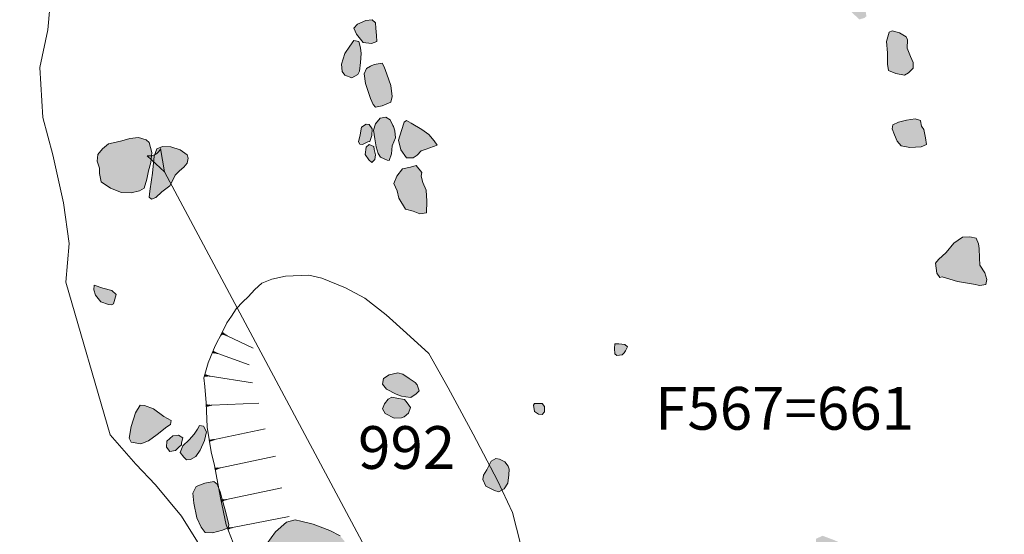
# Model space of a CAD drawing. Units: metres. Extents: x -11 to 2412, y -833 to 1368.
# Drawn here: x 863 to 867, y 569 to 570 of the extents above; entities that cross this region are included whole.
import ezdxf

# ---------------------------------------------------------------- set-up
doc = ezdxf.new("R2010")
doc.units = ezdxf.units.M
doc.linetypes.add('DASHDOT', pattern=[25.4, 12.7, -6.35, 0, -6.35])
doc.layers.get('0').update_dxf_attribs({"lineweight": 0})
for name, color, linetype, lineweight in [('Phase 5d', 7, 'Continuous', 0), ('Phase 5d text', 7, 'Continuous', 0), ('plan238', 7, 'Continuous', 0), ('stone', 253, 'Continuous', 0)]:
    doc.layers.add(name, color=color, linetype=linetype, lineweight=lineweight)
doc.layers.get('0').off()
doc.styles.get("Standard").update_dxf_attribs({"font": 'times.ttf', "height": 0.1})

# ---------------------------------------------------------------- blocks, each defined once
blk = doc.blocks.new('section')
h = blk.add_hatch(color=1)
edge = h.paths.add_edge_path()
edge.add_line((48.58, 9.9), (44.37, 11.34))
edge.add_line((44.37, 11.34), (48.58, 12.77))
edge.add_arc((50.28, 11.34), 2.23, 139.8462, 220.1538)
at = {"color": 1}
blk.add_lwpolyline([(48.58, 9.9), (44.37, 11.34), (48.58, 12.77, 0.365491)], format="xyb", close=True, dxfattribs=at)

msp = doc.modelspace()

# ---------------------------------------------------------------- hatches: boundary and pattern name
at = {"layer": 'stone', "lineweight": 15}
h = msp.add_hatch(color=256, dxfattribs=at)
h.paths.add_polyline_path([(863.836, 572.4424), (863.8224, 572.4634), (863.7736, 572.4832), (863.7062, 572.5073), (863.6668, 572.5151), (863.629, 572.514), (863.6046, 572.5043), (863.5986, 572.4634), (863.587, 572.4242), (863.5866, 572.3819), (863.5991, 572.3492), (863.6076, 572.3323), (863.6384, 572.3205), (863.6933, 572.3317), (863.7362, 572.3382), (863.782, 572.3432), (863.8145, 572.3494), (863.8403, 572.3599), (863.8442, 572.3801), (863.8414, 572.4066), (863.8378, 572.4271)])
h.paths.add_polyline_path([(863.648, 571.7576), (863.631, 571.7867), (863.6103, 571.8024), (863.5704, 571.8175), (863.5404, 571.8118), (863.4991, 571.7958), (863.4855, 571.7797), (863.4969, 571.7473), (863.5103, 571.7179), (863.517, 571.7043), (863.5381, 571.6845), (863.5747, 571.6609), (863.5869, 571.6552), (863.6076, 571.6677), (863.6227, 571.6815), (863.6343, 571.7024), (863.6422, 571.7276)])
h.paths.add_polyline_path([(863.7941, 571.4705), (863.7711, 571.4617), (863.741, 571.4539), (863.7193, 571.4412), (863.7111, 571.4243), (863.7178, 571.408), (863.7359, 571.3902), (863.756, 571.3962), (863.781, 571.3961), (863.7981, 571.4036), (863.8175, 571.4173), (863.8219, 571.4303), (863.8202, 571.445), (863.8155, 571.4565)])
h.paths.add_polyline_path([(864.3545, 571.4539), (864.3354, 571.4528), (864.3239, 571.4529), (864.3157, 571.4385), (864.334, 571.4196), (864.3609, 571.4183), (864.3736, 571.4243), (864.3755, 571.4367), (864.3716, 571.4473)])
h.paths.add_polyline_path([(864.7724, 571.9831), (864.7629, 571.9976), (864.754, 572.0092), (864.7368, 571.9954), (864.7096, 571.9722), (864.6902, 571.9469), (864.6682, 571.9123), (864.6573, 571.889), (864.6534, 571.8646), (864.6575, 571.8509), (864.6927, 571.8494), (864.7196, 571.8554), (864.7479, 571.855), (864.7785, 571.8603), (864.7875, 571.8712), (864.783, 571.8842), (864.772, 571.9105), (864.765, 571.9345), (864.7659, 571.9514), (864.7681, 571.9649)])
h.paths.add_polyline_path([(864.893, 572.0012), (864.8717, 572.0173), (864.8328, 572.0258), (864.8052, 572.0233), (864.791, 572.0118), (864.7889, 571.9888), (864.7797, 571.955), (864.7792, 571.934), (864.7929, 571.9052), (864.8026, 571.8808), (864.8118, 571.8651), (864.8325, 571.8499), (864.8498, 571.8538), (864.86, 571.8759), (864.8687, 571.9118), (864.8809, 571.939), (864.8889, 571.9658), (864.8943, 571.9863)])
h.paths.add_polyline_path([(868.3725, 572.4922), (868.3336, 572.4981), (868.2942, 572.4971), (868.254, 572.4855), (868.2176, 572.4779), (868.1741, 572.4603), (868.113, 572.4325), (868.0746, 572.4177), (868.0536, 572.3947), (868.0448, 572.3688), (868.0399, 572.3442), (868.0663, 572.3475), (868.1279, 572.3404), (868.2092, 572.3383), (868.2906, 572.3288), (868.384, 572.3127), (868.4059, 572.3056), (868.4127, 572.317), (868.3841, 572.4494)])
h.paths.add_polyline_path([(868.5437, 572.254), (868.5222, 572.2732), (868.4815, 572.287), (868.4484, 572.2999), (868.4254, 572.3), (868.3917, 572.2826), (868.3572, 572.2644), (868.3327, 572.2501), (868.3204, 572.2306), (868.3065, 572.2019), (868.3129, 572.1522), (868.3121, 572.1046), (868.3066, 572.071), (868.3215, 572.03), (868.3354, 572.019), (868.3877, 572.0182), (868.4404, 572.0112), (868.4788, 572.0099), (868.4934, 572.0403), (868.5212, 572.0841), (868.5546, 572.1307), (868.5705, 572.1457), (868.5842, 572.166), (868.5761, 572.1861)])
h.paths.add_polyline_path([(868.4911, 571.7732), (868.4691, 571.7547), (868.4169, 571.7388), (868.3593, 571.728), (868.3069, 571.7148), (868.2776, 571.7035), (868.2332, 571.6899), (868.2033, 571.6812), (868.1797, 571.6821), (868.165, 571.6987), (868.1629, 571.7478), (868.1463, 571.7821), (868.1247, 571.8274), (868.1269, 571.8618), (868.1509, 571.8922), (868.2068, 571.9177), (868.249, 571.9413), (868.2979, 571.9512), (868.3539, 571.9527), (868.4026, 571.9516), (868.4301, 571.95), (868.4654, 571.9114), (868.4704, 571.8771), (868.4716, 571.8278), (868.4764, 571.8085)])
h.paths.add_polyline_path([(868.0441, 571.9919), (868.0108, 572.0007), (867.9667, 572.0044), (867.9413, 572.0107), (867.9165, 572.0051), (867.9029, 572.0073), (867.8822, 571.9996), (867.8694, 571.9847), (867.88, 571.9302), (867.8941, 571.8953), (867.9038, 571.8776), (867.9325, 571.8611), (867.9835, 571.8547), (868.0136, 571.8693), (868.0411, 571.8932), (868.0661, 571.9077), (868.062, 571.9307), (868.0482, 571.9574), (868.0477, 571.9688)])
h.paths.add_polyline_path([(867.8383, 571.6245), (867.8175, 571.6407), (867.7897, 571.6554), (867.7686, 571.6658), (867.7468, 571.6536), (867.7298, 571.6222), (867.7249, 571.595), (867.7449, 571.5708), (867.7771, 571.5436), (867.8006, 571.5342), (867.8161, 571.5465), (867.8273, 571.5782), (867.8339, 571.6095)])
h.paths.add_polyline_path([(867.7569, 571.515), (867.745, 571.5217), (867.7122, 571.54), (867.6788, 571.5586), (867.6378, 571.5646), (867.6252, 571.5299), (867.6215, 571.5025), (867.6739, 571.4709), (867.7102, 571.4555), (867.7362, 571.4467), (867.7474, 571.4618), (867.7545, 571.4816)])
h.paths.add_polyline_path([(867.871, 571.4456), (867.8483, 571.4468), (867.8333, 571.4466), (867.8116, 571.4104), (867.8048, 571.3661), (867.8019, 571.3185), (867.7976, 571.2862), (867.7933, 571.2639), (867.8263, 571.2702), (867.862, 571.2693), (867.8895, 571.2677), (867.8977, 571.2705), (867.9074, 571.2925), (867.9003, 571.3264), (867.8817, 571.3583), (867.8706, 571.3939), (867.8711, 571.4315)])
h.paths.add_polyline_path([(867.9735, 571.2233), (867.9403, 571.2295), (867.9048, 571.2434), (867.8708, 571.251), (867.8348, 571.2507), (867.7979, 571.243), (867.7725, 571.2446), (867.7497, 571.214), (867.7376, 571.1794), (867.7323, 571.1469), (867.7331, 571.1038), (867.7315, 571.0737), (867.7489, 571.0401), (867.7792, 571.0004), (867.8063, 570.9866), (867.8404, 570.9854), (867.8701, 571.0067), (867.898, 571.0265), (867.9488, 571.0582), (867.974, 571.1045), (867.9809, 571.141), (867.9827, 571.1586), (867.9764, 571.1822), (867.9768, 571.2037)])
h.paths.add_polyline_path([(867.8815, 570.8297), (867.8376, 570.8533), (867.7794, 570.8898), (867.7271, 570.923), (867.7005, 570.9301), (867.6828, 570.9251), (867.684, 570.88), (867.6951, 570.8397), (867.7031, 570.8086), (867.7142, 570.7871), (867.7461, 570.7702), (867.7975, 570.7577), (867.8425, 570.7454), (867.8776, 570.7329), (867.8951, 570.7342), (867.9012, 570.758), (867.8994, 570.7826), (867.89, 570.8129)])
h.paths.add_polyline_path([(867.8329, 570.5924), (867.8309, 570.6108), (867.8159, 570.6241), (867.7832, 570.6325), (867.77, 570.6264), (867.7407, 570.5917), (867.7563, 570.5685), (867.7721, 570.5632), (867.7935, 570.5727), (867.8089, 570.5808), (867.8251, 570.5829)])
h.paths.add_polyline_path([(867.2058, 571.194), (867.166, 571.2039), (867.1394, 571.2089), (867.1002, 571.1996), (867.0828, 571.191), (867.061, 571.1653), (867.0841, 571.1365), (867.1416, 571.0962), (867.171, 571.0814), (867.1959, 571.0796), (867.2146, 571.0849), (867.2336, 571.1027), (867.246, 571.1263), (867.243, 571.1418), (867.2319, 571.1612)])
h.paths.add_polyline_path([(866.5867, 571.044), (866.5486, 571.0699), (866.4907, 571.0883), (866.4439, 571.1039), (866.4132, 571.0991), (866.3831, 571.0679), (866.3545, 571.0302), (866.3401, 570.9826), (866.3289, 570.9582), (866.3452, 570.918), (866.3578, 570.8827), (866.369, 570.8581), (866.4144, 570.8396), (866.4581, 570.8332), (866.4966, 570.8241), (866.5184, 570.8316), (866.5346, 570.8873), (866.5611, 570.9418), (866.5863, 571.0272)])
h.paths.add_polyline_path([(866.6111, 570.821), (866.5967, 570.8313), (866.5749, 570.8217), (866.5777, 570.7906), (866.5793, 570.7695), (866.5882, 570.7527), (866.6084, 570.7395), (866.6233, 570.7408), (866.6294, 570.7531), (866.6244, 570.7707), (866.6187, 570.7961), (866.6171, 570.8124)])
h.paths.add_polyline_path([(866.6789, 570.8137), (866.6583, 570.8055), (866.6539, 570.7763), (866.6709, 570.7352), (866.6926, 570.7177), (866.7081, 570.7232), (866.7071, 570.7553), (866.6967, 570.7812), (866.6887, 570.7956)])
h.paths.add_polyline_path([(866.6613, 570.876), (866.6376, 570.8843), (866.617, 570.8995), (866.5819, 570.8604), (866.6525, 570.8386), (866.6604, 570.843)])
h.paths.add_polyline_path([(864.5004, 570.4891), (864.4759, 570.4868), (864.4449, 570.4736), (864.4307, 570.4579), (864.4408, 570.4361), (864.4665, 570.4053), (864.4976, 570.4014), (864.5173, 570.4089), (864.5155, 570.4309), (864.513, 570.4585), (864.5121, 570.4787)])
h.paths.add_polyline_path([(864.4495, 570.4089), (864.4316, 570.4121), (864.4165, 570.391), (864.398, 570.3639), (864.3846, 570.3234), (864.3876, 570.2964), (864.398, 570.2825), (864.4236, 570.2726), (864.4459, 570.2849), (864.453, 570.2975), (864.4558, 570.3294), (864.4592, 570.363), (864.456, 570.3847)])
h.paths.add_polyline_path([(864.5373, 570.3268), (864.507, 570.3221), (864.4938, 570.316), (864.4784, 570.3078), (864.4695, 570.2871), (864.4749, 570.2512), (864.4937, 570.1949), (864.504, 570.1722), (864.5118, 570.163), (864.5369, 570.1676), (864.5697, 570.1817), (864.5744, 570.2026), (864.5694, 570.2437), (864.5552, 570.2864), (864.5445, 570.3132)])
h.paths.add_polyline_path([(866.3288, 570.5831), (866.3108, 570.5889), (866.2935, 570.5846), (866.2772, 570.5762), (866.2709, 570.567), (866.2715, 570.5478), (866.2893, 570.522), (866.3228, 570.4909), (866.3419, 570.4968), (866.3489, 570.5025), (866.3465, 570.5202), (866.3355, 570.5465), (866.3319, 570.5624), (866.3292, 570.5743)])
h.paths.add_polyline_path([(866.5026, 570.4148), (866.4975, 570.4262), (866.4723, 570.4409), (866.4449, 570.4489), (866.4343, 570.4428), (866.4238, 570.4081), (866.4274, 570.3662), (866.4275, 570.3239), (866.4313, 570.2998), (866.4587, 570.2892), (866.4919, 570.2831), (866.5062, 570.2915), (866.5242, 570.3091), (866.5238, 570.3293), (866.5145, 570.3523), (866.5018, 570.3834)])
h.paths.add_polyline_path([(868.3263, 570.1874), (868.3124, 570.1958), (868.2922, 570.1996), (868.2719, 570.2133), (868.2468, 570.216), (868.2285, 570.2046), (868.2145, 570.1577), (868.2053, 570.1452), (868.2077, 570.1134), (868.2317, 570.0922), (868.2603, 570.0881), (868.2854, 570.0901), (868.3062, 570.1046), (868.3236, 570.1268), (868.3282, 570.1435), (868.3284, 570.1707)])
h = msp.add_hatch(color=256, dxfattribs=at)
h.paths.add_polyline_path([(863.665, 570.0304), (863.6548, 570.0412), (863.6259, 570.0493), (863.5933, 570.0457), (863.5629, 570.0368), (863.5306, 570.0296), (863.5128, 570.0251), (863.4913, 570.0072), (863.4737, 569.9855), (863.471, 569.9604), (863.4795, 569.9341), (863.4801, 569.915), (863.4865, 569.884), (863.5206, 569.8598), (863.5617, 569.844), (863.5985, 569.8428), (863.6297, 569.8503), (863.6464, 569.8593), (863.6569, 569.894), (863.6626, 569.9245), (863.6712, 569.9561), (863.6754, 569.9936)])
h.paths.add_polyline_path([(863.8075, 569.9532), (863.8112, 569.9718), (863.8079, 569.9841), (863.7816, 570.0038), (863.7469, 570.0143), (863.7153, 570.0156), (863.6937, 570.0071), (863.6843, 569.9794), (863.6775, 569.9163), (863.6739, 569.8905), (863.6676, 569.8489), (863.6658, 569.8266), (863.6744, 569.8181), (863.6902, 569.8247), (863.7126, 569.8459), (863.7424, 569.8688), (863.7544, 569.8897), (863.7632, 569.9089), (863.7795, 569.9245), (863.7952, 569.9385)])
h.paths.add_polyline_path([(864.5062, 570.0157), (864.4884, 570.0226), (864.4771, 570.0128), (864.4731, 569.9863), (864.4871, 569.9655), (864.4986, 569.9561), (864.5092, 569.9673), (864.5127, 569.9842), (864.5077, 570.004)])
h.paths.add_polyline_path([(864.4887, 570.0983), (864.4776, 570.099), (864.4602, 570.0883), (864.4551, 570.0595), (864.4484, 570.0335), (864.4542, 570.0244), (864.4638, 570.0234), (864.4841, 570.0326), (864.4916, 570.0343), (864.4989, 570.0573), (864.4993, 570.0814)])
h.paths.add_polyline_path([(864.5767, 570.0946), (864.5673, 570.1154), (864.5511, 570.1248), (864.5299, 570.1217), (864.5127, 570.1006), (864.5046, 570.0763), (864.5096, 570.0446), (864.5148, 570.0144), (864.5218, 569.9899), (864.5306, 569.9763), (864.5557, 569.9646), (864.5637, 569.9638), (864.5718, 569.9881), (864.5749, 570.0185), (864.5871, 570.0479), (864.585, 570.074), (864.5797, 570.0905)])
h.paths.add_polyline_path([(864.6641, 569.944), (864.6434, 569.9389), (864.6132, 569.9316), (864.5916, 569.9043), (864.5805, 569.8768), (864.5928, 569.8498), (864.599, 569.8225), (864.6247, 569.7818), (864.6531, 569.7741), (864.6784, 569.7636), (864.7026, 569.7674), (864.7044, 569.8106), (864.7013, 569.8522), (864.6891, 569.8813), (864.6829, 569.9044), (864.6856, 569.9181)])
h.paths.add_polyline_path([(864.7431, 570.0201), (864.7015, 570.0056), (864.6836, 569.999), (864.6684, 569.9831), (864.6538, 569.9736), (864.6278, 569.9735), (864.6071, 570.0028), (864.5984, 570.0394), (864.6096, 570.0758), (864.6193, 570.1072), (864.6284, 570.1129), (864.6458, 570.1027), (864.6855, 570.0792), (864.7121, 570.0607), (864.732, 570.037)])
h.paths.add_polyline_path([(865.4549, 569.2659), (865.4446, 569.2745), (865.4225, 569.2779), (865.4079, 569.2778), (865.4066, 569.2603), (865.4081, 569.2398), (865.4152, 569.2335), (865.4349, 569.2364), (865.4421, 569.2437), (865.4471, 569.2516)])
h.paths.add_polyline_path([(865.1452, 569.0437), (865.1445, 569.0232), (865.1364, 569.0131), (865.1219, 569.0145), (865.1077, 569.0244), (865.1035, 569.048), (865.1078, 569.0547), (865.1355, 569.0541)])
h.paths.add_polyline_path([(866.7595, 569.6725), (866.7363, 569.6783), (866.7081, 569.6762), (866.6766, 569.6535), (866.6472, 569.6192), (866.6193, 569.5926), (866.6071, 569.5795), (866.6129, 569.5417), (866.6233, 569.5257), (866.6322, 569.5277), (866.6904, 569.5105), (866.75, 569.5003), (866.7739, 569.4963), (866.7955, 569.5001), (866.8001, 569.5188), (866.7926, 569.5432), (866.7736, 569.5719), (866.7716, 569.5996), (866.7712, 569.6339), (866.7683, 569.6516)])
h.paths.add_polyline_path([(866.5518, 570.1133), (866.5308, 570.1186), (866.4985, 570.1139), (866.4688, 570.1068), (866.4476, 570.0963), (866.4457, 570.0818), (866.4538, 570.0596), (866.4637, 570.0362), (866.4791, 570.0188), (866.5119, 570.0121), (866.5542, 570.0142), (866.574, 570.0234), (866.5701, 570.048), (866.5641, 570.0796), (866.5557, 570.0913), (866.5513, 570.1111)])
h.paths.add_polyline_path([(867.2007, 569.4071), (867.1769, 569.4205), (867.1473, 569.4129), (867.1179, 569.4042), (867.0819, 569.3998), (867.0353, 569.3982), (867.0148, 569.401), (866.9918, 569.399), (866.9812, 569.3835), (866.9969, 569.3552), (867.0355, 569.3248), (867.075, 569.2976), (867.1019, 569.2801), (867.1127, 569.2784), (867.1378, 569.3059), (867.1653, 569.3371), (867.1857, 569.3672), (867.2017, 569.389)])
h.paths.add_polyline_path([(867.3551, 569.2559), (867.3445, 569.2822), (867.3322, 569.293), (867.3051, 569.2953), (867.2674, 569.2979), (867.2486, 569.2889), (867.2357, 569.26), (867.2461, 569.2138), (867.2644, 569.1808), (867.2762, 569.1376), (867.2827, 569.1083), (867.2886, 569.0939), (867.3048, 569.0887), (867.3301, 569.1016), (867.3567, 569.1065), (867.3797, 569.1153), (867.3895, 569.1368), (867.383, 569.1729), (867.371, 569.2057), (867.3639, 569.2396)])
h.paths.add_polyline_path([(867.099, 568.8893), (867.0839, 568.901), (867.0656, 568.8896), (867.0544, 568.8579), (867.0468, 568.8244), (867.0505, 568.808), (867.0715, 568.8001), (867.0995, 568.8033), (867.116, 568.8179), (867.114, 568.8436), (867.1043, 568.8659), (867.0995, 568.8873)])
h.paths.add_polyline_path([(867.3418, 568.5085), (867.3305, 568.5169), (867.3006, 568.5201), (867.2734, 568.5041), (867.2635, 568.4711), (867.2504, 568.439), (867.2478, 568.4061), (867.2571, 568.381), (867.2847, 568.3648), (867.3243, 568.3418), (867.3499, 568.3371), (867.3709, 568.3642), (867.3772, 568.3969), (867.3676, 568.4329), (867.3614, 568.456), (867.3498, 568.4774), (867.3474, 568.4904)])
h.paths.add_polyline_path([(867.3189, 568.5571), (867.3245, 568.5787), (867.3203, 568.609), (867.3065, 568.6571), (867.2943, 568.6716), (867.2788, 568.7109), (867.2655, 568.7585), (867.2378, 568.7586), (867.2137, 568.7313), (867.2059, 568.6403), (867.1919, 568.5933), (867.2007, 568.54), (867.2149, 568.5348), (867.252, 568.5437), (867.2961, 568.552), (867.311, 568.5553)])
h.paths.add_polyline_path([(867.8674, 568.4095), (867.872, 568.4403), (867.8324, 568.4727), (867.7781, 568.5216), (867.7333, 568.5564), (867.6871, 568.5878), (867.6678, 568.5929), (867.6443, 568.5532), (867.6216, 568.5147), (867.6262, 568.4756), (867.6808, 568.4226), (867.7456, 568.364), (867.7819, 568.3367), (867.804, 568.3359), (867.8299, 568.36), (867.8638, 568.4067)])
h.paths.add_polyline_path([(866.3213, 568.4502), (866.3086, 568.4923), (866.2759, 568.5225), (866.2268, 568.5439), (866.1852, 568.5596), (866.1606, 568.5484), (866.1604, 568.5003), (866.1627, 568.4622), (866.1732, 568.4197), (866.2004, 568.3893), (866.2239, 568.3705), (866.2602, 568.376), (866.2867, 568.3929), (866.308, 568.4191)])
h.paths.add_polyline_path([(866.5511, 567.8104), (866.5158, 567.826), (866.487, 567.8263), (866.4496, 567.8138), (866.4028, 567.7991), (866.3696, 567.7797), (866.3439, 567.7479), (866.3416, 567.6973), (866.3536, 567.6321), (866.3621, 567.5965), (866.3708, 567.5551), (866.3857, 567.5376), (866.4172, 567.5342), (866.4802, 567.5535), (866.5271, 567.5703), (866.5656, 567.5961), (866.5958, 567.6175), (866.6083, 567.6458), (866.6126, 567.6755), (866.601, 567.7177), (866.5929, 567.7472), (866.5727, 567.7792), (866.5649, 567.7952)])
h.paths.add_polyline_path([(865.7709, 568.2008), (865.7634, 568.2159), (865.7443, 568.2267), (865.6962, 568.2201), (865.6017, 568.1922), (865.5774, 568.1774), (865.5453, 568.153), (865.5272, 568.1359), (865.5229, 568.1062), (865.5338, 568.0716), (865.5417, 568.0478), (865.5582, 568.0395), (865.6061, 568.0445), (865.6643, 568.0617), (865.7111, 568.0763), (865.7534, 568.0811), (865.7853, 568.0877), (865.7988, 568.097), (865.8031, 568.1084), (865.7993, 568.1368), (865.7824, 568.1799)])
h.paths.add_polyline_path([(864.4046, 566.6801), (864.3893, 566.6976), (864.3449, 566.7304), (864.2968, 566.752), (864.2756, 566.7624), (864.2483, 566.7422), (864.2241, 566.7107), (864.1994, 566.6833), (864.1849, 566.6712), (864.1691, 566.6603), (864.1761, 566.6452), (864.2028, 566.6428), (864.2504, 566.6467), (864.2933, 566.6485), (864.3375, 566.649), (864.3642, 566.656), (864.3915, 566.6621)])
h.paths.add_polyline_path([(864.3198, 566.8542), (864.3309, 566.8697), (864.3293, 566.8887), (864.2979, 566.9056), (864.2621, 566.9232), (864.2298, 566.9509), (864.1955, 566.9667), (864.1709, 566.9696), (864.1546, 566.9513), (864.1497, 566.9314), (864.1414, 566.9124), (864.1579, 566.89), (864.1909, 566.8614), (864.204, 566.8565), (864.2318, 566.858), (864.2693, 566.8512), (864.3022, 566.8487)])
h.paths.add_polyline_path([(863.7307, 568.0673), (863.7156, 568.088), (863.6932, 568.1017), (863.6674, 568.1074), (863.6313, 568.1103), (863.6003, 568.1023), (863.5789, 568.0949), (863.5622, 568.086), (863.5557, 568.0543), (863.5522, 568.0164), (863.5718, 567.9775), (863.5794, 567.9484), (863.5887, 567.9255), (863.6049, 567.9067), (863.6207, 567.9128), (863.6476, 567.9303), (863.6691, 567.9623), (863.6878, 567.9816), (863.7188, 568.0156), (863.7325, 568.0406), (863.7317, 568.0629)])
h.paths.add_polyline_path([(863.878, 567.8407), (863.8777, 567.8462), (863.8581, 567.8778), (863.8286, 567.9166), (863.8007, 567.927), (863.765, 567.9347), (863.7317, 567.9413), (863.708, 567.9308), (863.6806, 567.9158), (863.6707, 567.8713), (863.6723, 567.82), (863.6785, 567.7734), (863.697, 567.7494), (863.7267, 567.7493), (863.7845, 567.7637), (863.829, 567.7815), (863.8563, 567.7996), (863.869, 567.815), (863.876, 567.8293), (863.8777, 567.8353)])
h.paths.add_polyline_path([(863.665, 567.5915), (863.6857, 567.6133), (863.6965, 567.6465), (863.6986, 567.6861), (863.6989, 567.7034), (863.6706, 567.7132), (863.6509, 567.7151), (863.6394, 567.6687), (863.6329, 567.6229), (863.6324, 567.5972), (863.6442, 567.5863), (863.6594, 567.5839)])
h.paths.add_polyline_path([(864.3997, 568.526), (864.3983, 568.5313), (864.395, 568.5411), (864.3795, 568.559), (864.3417, 568.5787), (864.2789, 568.6028), (864.2334, 568.6146), (864.2119, 568.6197), (864.1795, 568.6103), (864.1384, 568.5745), (864.1057, 568.5296), (864.0838, 568.485), (864.0757, 568.4466), (864.0684, 568.409), (864.0711, 568.3782), (864.103, 568.3457), (864.1435, 568.3234), (864.1667, 568.3129), (864.1976, 568.3125), (864.2175, 568.3076), (864.2304, 568.3084), (864.2572, 568.3123), (864.2977, 568.3344), (864.3175, 568.3482), (864.347, 568.3825), (864.3692, 568.4256), (864.397, 568.4715), (864.3971, 568.4945), (864.3986, 568.5122)])
h.paths.add_polyline_path([(863.745, 568.9757), (863.7484, 568.991), (863.7209, 569.0063), (863.6819, 569.0341), (863.6478, 569.0463), (863.6318, 569.0479), (863.6147, 569.0196), (863.5976, 568.9677), (863.5906, 568.9244), (863.598, 568.9099), (863.6338, 568.9039), (863.6632, 568.9146), (863.696, 568.9381), (863.7318, 568.967)])
h.paths.add_polyline_path([(863.5423, 569.462), (863.5255, 569.4765), (863.4921, 569.4857), (863.4592, 569.4976), (863.459, 569.4798), (863.4652, 569.4593), (863.4852, 569.4351), (863.5131, 569.4246), (863.5243, 569.4235), (863.5323, 569.4274)])
h.paths.add_polyline_path([(863.7863, 568.9077), (863.7917, 568.9256), (863.7754, 568.9355), (863.7545, 568.9335), (863.7317, 568.9138), (863.7299, 568.8915), (863.743, 568.8751), (863.7641, 568.8787), (863.7765, 568.8909), (863.7866, 568.8994)])
h.paths.add_polyline_path([(863.8542, 568.9725), (863.8684, 568.9699), (863.8801, 568.948), (863.8721, 568.916), (863.8566, 568.8801), (863.8396, 568.856), (863.8197, 568.8448), (863.8058, 568.8437), (863.7957, 568.854), (863.7819, 568.8713), (863.7915, 568.8963), (863.8147, 568.9182), (863.834, 568.9393), (863.8459, 568.9586)])
h.paths.add_polyline_path([(863.92, 568.753), (863.9071, 568.762), (863.8739, 568.7562), (863.8411, 568.7442), (863.8284, 568.7194), (863.8322, 568.6816), (863.8435, 568.6263), (863.8602, 568.5914), (863.8751, 568.5713), (863.9019, 568.5705), (863.9404, 568.5801), (863.9609, 568.5889), (863.9639, 568.601), (863.9515, 568.652), (863.938, 568.7006), (863.9307, 568.724)])
h.paths.add_polyline_path([(864.6762, 569.1016), (864.6642, 569.09), (864.6444, 569.0762), (864.6255, 569.0788), (864.6093, 569.0814), (864.5893, 569.0889), (864.5534, 569.1075), (864.5388, 569.1261), (864.5424, 569.1473), (864.5638, 569.161), (864.5953, 569.1696), (864.6147, 569.1645), (864.6387, 569.148), (864.6604, 569.133), (864.6682, 569.1238)])
h.paths.add_polyline_path([(864.6431, 569.0399), (864.6303, 569.0574), (864.621, 569.0689), (864.5916, 569.0743), (864.573, 569.078), (864.5595, 569.0708), (864.5458, 569.0526), (864.5388, 569.0349), (864.5485, 569.0172), (864.5817, 568.9996), (864.609, 569.001), (864.6192, 569.0043), (864.6355, 569.0179)])
h.paths.add_polyline_path([(865.0084, 568.8201), (864.9961, 568.8356), (864.9766, 568.8459), (864.9629, 568.8485), (864.9453, 568.8389), (864.9285, 568.8064), (864.9163, 568.7865), (864.9138, 568.7697), (864.9254, 568.7457), (864.9579, 568.729), (864.9735, 568.7241), (864.9941, 568.735), (865.007, 568.7567), (865.0111, 568.7873), (865.0125, 568.809)])

# ---------------------------------------------------------------- linework, layer by layer
at = {"layer": 'Phase 5d', "lineweight": 0, "elevation": -0.071}
for points in [[(863.8692, 568.4811), (863.8463, 568.5365), (863.7861, 568.6325), (863.6897, 568.7495), (863.6157, 568.8278), (863.5202, 568.9367), (863.3539, 569.5077), (863.3656, 569.6527), (863.3444, 569.8045), (863.3054, 569.9846), (863.2682, 570.1239), (863.2562, 570.3116), (863.287, 570.4527), (863.3007, 570.6071), (863.2969, 570.8181), (863.2722, 571.0019), (863.2587, 571.1752), (863.2199, 571.3287), (863.1894, 571.457), (863.1811, 571.5934), (863.2079, 571.7476), (863.3745, 571.8192)], [(864.7115, 569.2412), (864.6287, 569.3172), (864.5517, 569.3861), (864.4726, 569.4478), (864.4, 569.4875), (864.3111, 569.5229), (864.2635, 569.5347), (864.1762, 569.5309), (864.1244, 569.5193), (864.0865, 569.5044), (864.0605, 569.4804), (864.0358, 569.4533), (864.0155, 569.4347), (863.9906, 569.4079)], [(863.8715, 569.154), (863.8863, 569.2064), (863.9127, 569.2703), (863.9387, 569.32), (863.9558, 569.3557), (863.9731, 569.381), (863.9906, 569.4079)], [(863.932, 569.3072), (863.9414, 569.3205), (863.9396, 569.3127), (863.944, 569.3186), (863.9425, 569.3119), (863.9466, 569.3165), (863.9456, 569.3111), (863.949, 569.3147), (863.9487, 569.3104), (863.9513, 569.313), (863.951, 569.3099), (863.9532, 569.3115), (863.9533, 569.3093), (863.9548, 569.3103), (863.9553, 569.3088), (863.9565, 569.309), (863.9579, 569.308), (864.0549, 569.2611)], [(863.9049, 569.2513), (863.9039, 569.2436), (863.9077, 569.2499), (863.907, 569.2431), (863.9105, 569.2481), (863.9101, 569.2426), (863.9132, 569.2466), (863.9132, 569.2423), (863.9156, 569.2451), (863.9156, 569.242), (863.9176, 569.2438), (863.9179, 569.2416), (863.9193, 569.2427), (863.92, 569.2413), (863.9212, 569.2417), (863.9227, 569.2409), (864.0396, 569.1989)], [(864.7115, 569.2412), (864.7846, 569.1129), (864.8783, 568.9396), (864.9688, 568.7661), (865.0247, 568.647), (865.0704, 568.4661)], [(863.9882, 568.5106), (863.954, 568.6006), (863.933, 568.7014), (863.9097, 568.822), (863.897, 568.874), (863.8826, 568.9664), (863.8784, 569.0574), (863.8733, 569.1174), (863.8706, 569.1507), (863.8715, 569.154)], [(863.8742, 569.1635), (863.8747, 569.1557), (863.8773, 569.1626), (863.8778, 569.1558), (863.8803, 569.1614), (863.8809, 569.1559), (863.8832, 569.1604), (863.8841, 569.1562), (863.8859, 569.1594), (863.8865, 569.1563), (863.8881, 569.1585), (863.8888, 569.1564), (863.89, 569.1578), (863.8909, 569.1565), (863.892, 569.1571), (863.8936, 569.1565), (864.0521, 569.1317)], [(863.8788, 569.0438), (863.8795, 569.0506), (863.8817, 569.0429), (863.8828, 569.0502), (863.8847, 569.0436), (863.886, 569.0496), (863.8877, 569.0444), (863.8891, 569.0492), (863.8908, 569.0452), (863.8918, 569.0488), (863.8931, 569.0459), (863.8942, 569.0484), (863.8954, 569.0464), (863.8962, 569.048), (863.8974, 569.0469), (863.8983, 569.0477), (863.9, 569.0475), (864.0756, 569.056)], [(863.8903, 568.9166), (863.8926, 568.9117), (863.8925, 568.919), (863.8955, 568.9129), (863.8958, 568.919), (863.8984, 568.9141), (863.8989, 568.919), (863.9012, 568.9154), (863.9017, 568.9191), (863.9034, 568.9164), (863.9041, 568.9191), (863.9056, 568.9174), (863.9061, 568.919), (863.9075, 568.9182), (863.9083, 568.9191), (863.91, 568.9192), (864.099, 568.9596)], [(863.9114, 568.8128), (863.9146, 568.8061), (863.9145, 568.8134), (863.9174, 568.8073), (863.9178, 568.8134), (863.9203, 568.8085), (863.9208, 568.8134), (863.9232, 568.8098), (863.9236, 568.8135), (863.9253, 568.8108), (863.9261, 568.8135), (863.9275, 568.8118), (863.9281, 568.8134), (863.9294, 568.8126), (863.9302, 568.8135), (863.9319, 568.8136), (864.1381, 568.8577)], [(863.9347, 568.6933), (863.9346, 568.6948), (863.938, 568.6875), (863.9379, 568.6949), (863.9408, 568.6887), (863.9412, 568.6948), (863.9437, 568.6899), (863.9442, 568.6949), (863.9466, 568.6913), (863.947, 568.6949), (863.9488, 568.6923), (863.9495, 568.6949), (863.9509, 568.6932), (863.9515, 568.6949), (863.9528, 568.694), (863.9536, 568.6949), (863.9553, 568.695), (864.1619, 568.7392)], [(863.9602, 568.5835), (863.9603, 568.5901), (863.9631, 568.5839), (863.9635, 568.59), (863.966, 568.5851), (863.9666, 568.59), (863.9689, 568.5864), (863.9694, 568.5901), (863.9711, 568.5874), (863.9718, 568.59), (863.9732, 568.5883), (863.9739, 568.5899), (863.9752, 568.5891), (863.976, 568.59), (863.9777, 568.5901), (864.1888, 568.6321)], [(864.3795, 568.559), (864.3417, 568.5787), (864.2789, 568.6028), (864.2334, 568.6146), (864.2119, 568.6197), (864.1795, 568.6103), (864.1384, 568.5745), (864.1057, 568.5296)]]:
    msp.add_lwpolyline(points, dxfattribs=at)
at = {"layer": 'Phase 5d', "linetype": 'DASHDOT', "lineweight": 0, "ltscale": 0.2, "flags": 128}
msp.add_lwpolyline([(863.7231, 569.9209), (865.1362, 567.2762)], dxfattribs=at)
at = {"layer": 'plan238', "lineweight": 0, "elevation": -0.374}
for points in [[(864.5004, 570.4891), (864.4759, 570.4868), (864.4449, 570.4736), (864.4307, 570.4579), (864.4408, 570.4361), (864.4665, 570.4053), (864.4976, 570.4014), (864.5173, 570.4089), (864.5155, 570.4309), (864.513, 570.4585), (864.5121, 570.4787)], [(866.5026, 570.4148), (866.4975, 570.4262), (866.4723, 570.4409), (866.4449, 570.4489), (866.4343, 570.4428), (866.4238, 570.4081), (866.4274, 570.3662), (866.4275, 570.3239), (866.4313, 570.2998), (866.4587, 570.2892), (866.4919, 570.2831), (866.5062, 570.2915), (866.5242, 570.3091), (866.5238, 570.3293), (866.5145, 570.3523), (866.5018, 570.3834)], [(864.4495, 570.4089), (864.4316, 570.4121), (864.4165, 570.391), (864.398, 570.3639), (864.3846, 570.3234), (864.3876, 570.2964), (864.398, 570.2825), (864.4236, 570.2726), (864.4459, 570.2849), (864.453, 570.2975), (864.4558, 570.3294), (864.4592, 570.363), (864.456, 570.3847)], [(864.5373, 570.3268), (864.507, 570.3221), (864.4938, 570.316), (864.4784, 570.3078), (864.4695, 570.2871), (864.4749, 570.2512), (864.4937, 570.1949), (864.504, 570.1722), (864.5118, 570.163), (864.5369, 570.1676), (864.5697, 570.1817), (864.5744, 570.2026), (864.5694, 570.2437), (864.5552, 570.2864), (864.5445, 570.3132)], [(864.5767, 570.0946), (864.5673, 570.1154), (864.5511, 570.1248), (864.5299, 570.1217), (864.5127, 570.1006), (864.5046, 570.0763), (864.5096, 570.0446), (864.5148, 570.0144), (864.5218, 569.9899), (864.5306, 569.9763), (864.5557, 569.9646), (864.5637, 569.9638), (864.5718, 569.9881), (864.5749, 570.0185), (864.5871, 570.0479), (864.585, 570.074), (864.5797, 570.0905)], [(864.7431, 570.0201), (864.7015, 570.0056), (864.6836, 569.999), (864.6684, 569.9831), (864.6538, 569.9736), (864.6278, 569.9735), (864.6071, 570.0028), (864.5984, 570.0394), (864.6096, 570.0758), (864.6193, 570.1072), (864.6284, 570.1129), (864.6458, 570.1027), (864.6855, 570.0792), (864.7121, 570.0607), (864.732, 570.037)], [(866.5518, 570.1133), (866.5308, 570.1186), (866.4985, 570.1139), (866.4688, 570.1068), (866.4476, 570.0963), (866.4457, 570.0818), (866.4538, 570.0596), (866.4637, 570.0362), (866.4791, 570.0188), (866.5119, 570.0121), (866.5542, 570.0142), (866.574, 570.0234), (866.5701, 570.048), (866.5641, 570.0796), (866.5557, 570.0913), (866.5513, 570.1111)], [(864.4887, 570.0983), (864.4776, 570.099), (864.4602, 570.0883), (864.4551, 570.0595), (864.4484, 570.0335), (864.4542, 570.0244), (864.4638, 570.0234), (864.4841, 570.0326), (864.4916, 570.0343), (864.4989, 570.0573), (864.4993, 570.0814)], [(863.665, 570.0304), (863.6548, 570.0412), (863.6259, 570.0493), (863.5933, 570.0457), (863.5629, 570.0368), (863.5306, 570.0296), (863.5128, 570.0251), (863.4913, 570.0072), (863.4737, 569.9855), (863.471, 569.9604), (863.4795, 569.9341), (863.4801, 569.915), (863.4865, 569.884), (863.5206, 569.8598), (863.5617, 569.844), (863.5985, 569.8428), (863.6297, 569.8503), (863.6464, 569.8593), (863.6569, 569.894), (863.6626, 569.9245), (863.6712, 569.9561), (863.6754, 569.9936)], [(863.8075, 569.9532), (863.8112, 569.9718), (863.8079, 569.9841), (863.7816, 570.0038), (863.7469, 570.0143), (863.7153, 570.0156), (863.6937, 570.0071), (863.6843, 569.9794), (863.6775, 569.9163), (863.6739, 569.8905), (863.6676, 569.8489), (863.6658, 569.8266), (863.6744, 569.8181), (863.6902, 569.8247), (863.7126, 569.8459), (863.7424, 569.8688), (863.7544, 569.8897), (863.7632, 569.9089), (863.7795, 569.9245), (863.7952, 569.9385)], [(864.5062, 570.0157), (864.4884, 570.0226), (864.4771, 570.0128), (864.4731, 569.9863), (864.4871, 569.9655), (864.4986, 569.9561), (864.5092, 569.9673), (864.5127, 569.9842), (864.5077, 570.004)], [(864.6641, 569.944), (864.6434, 569.9389), (864.6132, 569.9316), (864.5916, 569.9043), (864.5805, 569.8768), (864.5928, 569.8498), (864.599, 569.8225), (864.6247, 569.7818), (864.6531, 569.7741), (864.6784, 569.7636), (864.7026, 569.7674), (864.7044, 569.8106), (864.7013, 569.8522), (864.6891, 569.8813), (864.6829, 569.9044), (864.6856, 569.9181)], [(866.7595, 569.6725), (866.7363, 569.6783), (866.7081, 569.6762), (866.6766, 569.6535), (866.6472, 569.6192), (866.6193, 569.5926), (866.6071, 569.5795), (866.6129, 569.5417), (866.6233, 569.5257), (866.6322, 569.5277), (866.6904, 569.5105), (866.75, 569.5003), (866.7739, 569.4963), (866.7955, 569.5001), (866.8001, 569.5188), (866.7926, 569.5432), (866.7736, 569.5719), (866.7716, 569.5996), (866.7712, 569.6339), (866.7683, 569.6516)], [(863.5423, 569.462), (863.5255, 569.4765), (863.4921, 569.4857), (863.4592, 569.4976), (863.459, 569.4798), (863.4652, 569.4593), (863.4852, 569.4351), (863.5131, 569.4246), (863.5243, 569.4235), (863.5323, 569.4274)], [(865.4549, 569.2659), (865.4446, 569.2745), (865.4225, 569.2779), (865.4079, 569.2778), (865.4066, 569.2603), (865.4081, 569.2398), (865.4152, 569.2335), (865.4349, 569.2364), (865.4421, 569.2437), (865.4471, 569.2516)], [(864.6762, 569.1016), (864.6642, 569.09), (864.6444, 569.0762), (864.6255, 569.0788), (864.6093, 569.0814), (864.5893, 569.0889), (864.5534, 569.1075), (864.5388, 569.1261), (864.5424, 569.1473), (864.5638, 569.161), (864.5953, 569.1696), (864.6147, 569.1645), (864.6387, 569.148), (864.6604, 569.133), (864.6682, 569.1238)], [(863.745, 568.9757), (863.7484, 568.991), (863.7209, 569.0063), (863.6819, 569.0341), (863.6478, 569.0463), (863.6318, 569.0479), (863.6147, 569.0196), (863.5976, 568.9677), (863.5906, 568.9244), (863.598, 568.9099), (863.6338, 568.9039), (863.6632, 568.9146), (863.696, 568.9381), (863.7318, 568.967)], [(864.6431, 569.0399), (864.6303, 569.0574), (864.621, 569.0689), (864.5916, 569.0743), (864.573, 569.078), (864.5595, 569.0708), (864.5458, 569.0526), (864.5388, 569.0349), (864.5485, 569.0172), (864.5817, 568.9996), (864.609, 569.001), (864.6192, 569.0043), (864.6355, 569.0179)], [(865.1452, 569.0437), (865.1445, 569.0232), (865.1364, 569.0131), (865.1219, 569.0145), (865.1077, 569.0244), (865.1035, 569.048), (865.1078, 569.0547), (865.1355, 569.0541)], [(863.8542, 568.9725), (863.8684, 568.9699), (863.8801, 568.948), (863.8721, 568.916), (863.8566, 568.8801), (863.8396, 568.856), (863.8197, 568.8448), (863.8058, 568.8437), (863.7957, 568.854), (863.7819, 568.8713), (863.7915, 568.8963), (863.8147, 568.9182), (863.834, 568.9393), (863.8459, 568.9586)], [(863.7863, 568.9077), (863.7917, 568.9256), (863.7754, 568.9355), (863.7545, 568.9335), (863.7317, 568.9138), (863.7299, 568.8915), (863.743, 568.8751), (863.7641, 568.8787), (863.7765, 568.8909), (863.7866, 568.8994)], [(865.0084, 568.8201), (864.9961, 568.8356), (864.9766, 568.8459), (864.9629, 568.8485), (864.9453, 568.8389), (864.9285, 568.8064), (864.9163, 568.7865), (864.9138, 568.7697), (864.9254, 568.7457), (864.9579, 568.729), (864.9735, 568.7241), (864.9941, 568.735), (865.007, 568.7567), (865.0111, 568.7873), (865.0125, 568.809)], [(863.92, 568.753), (863.9071, 568.762), (863.8739, 568.7562), (863.8411, 568.7442), (863.8284, 568.7194), (863.8322, 568.6816), (863.8435, 568.6263), (863.8602, 568.5914), (863.8751, 568.5713), (863.9019, 568.5705), (863.9404, 568.5801), (863.9609, 568.5889), (863.9639, 568.601), (863.9515, 568.652), (863.938, 568.7006), (863.9307, 568.724)]]:
    msp.add_lwpolyline(points, close=True, dxfattribs=at)

# ---------------------------------------------------------------- block references
at = {"layer": 'Phase 5d', "lineweight": 0, "xscale": 0.0199999999996898, "yscale": 0.0199999999996898, "zscale": 0.0199999999996898, "rotation": 118.2823450276006}
msp.add_blockref('section', (864.3432, 569.2468), dxfattribs=at)

# ---------------------------------------------------------------- texts
at = {"layer": 'Phase 5d text', "lineweight": 15, "char_height": 0.16, "attachment_point": 1}
for s, insert, width in [('F567=661', (865.5587, 569.1163), 0.433818), ('992', (864.447, 568.9697), 0.082366)]:
    msp.add_mtext(s, dxfattribs=dict(at, insert=insert, width=width))

doc.saveas('drawing.dxf')
